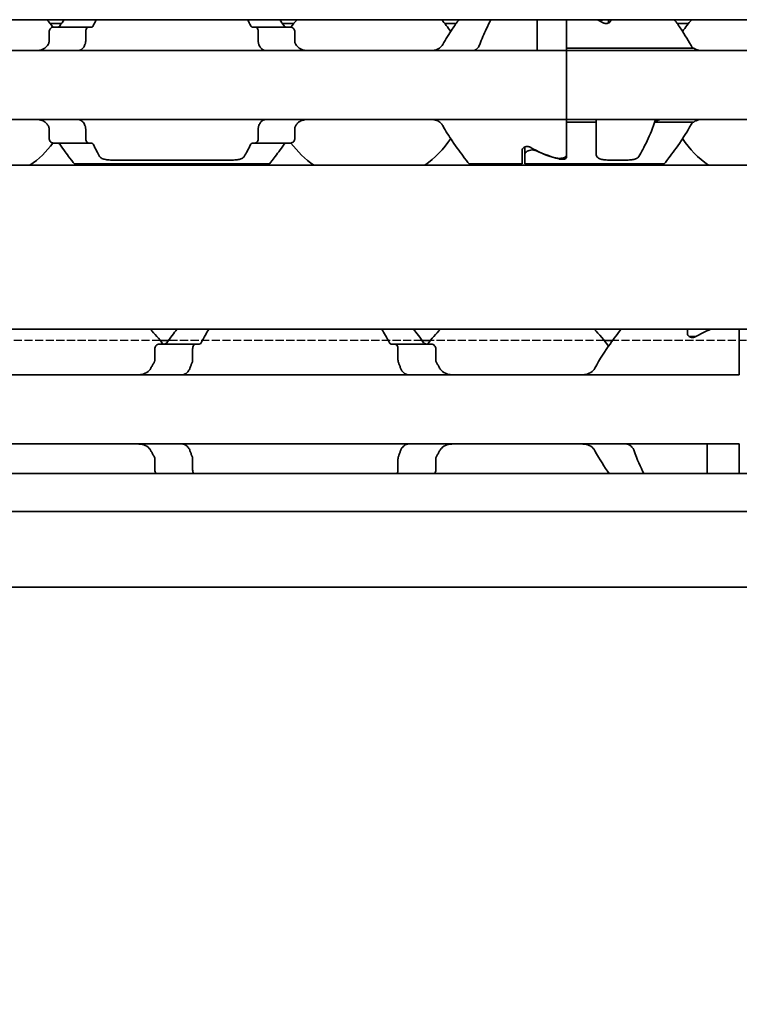
# Model space of a CAD drawing. Units: millimetres. Extents: x 0 to 2378, y 0 to 1682.
# Drawn here: x 763 to 792, y 1153 to 1193 of the extents above; entities that cross this region are included whole.
import ezdxf

# ---------------------------------------------------------------- set-up
doc = ezdxf.new("R2010")
doc.units = ezdxf.units.MM
doc.header["$LTSCALE"] = 2
doc.linetypes.add('DASHED', pattern=[0.2068, 0.1655, -0.0413])
for name, color, linetype, lineweight in [('Dimension', 7, 'Continuous', 20), ('Hidden', 7, 'DASHED', 25), ('Visible', 7, 'Continuous', 35)]:
    doc.layers.add(name, color=color, linetype=linetype, lineweight=lineweight)
doc.styles.add('Dimensions', font='arial.ttf')
doc.dimstyles.new('Dimension style', dxfattribs={"dimscale": 2, "dimtxt": 3.5, "dimasz": 2.5, "dimexe": 1, "dimexo": 1, "dimgap": 0.5, "dimtad": 1, "dimdec": 3, "dimrnd": 1e-08, "dimtxsty": 'Dimensions', "dimcen": 0.09, "dimdle": 10, "dimclrd": 172, "dimclre": 172, "dimclrt": 7, "dimaunit": 1, "dimadec": 0, "dimazin": 2, "dimtfac": 0.714286, "dimtdec": 3, "dimtmove": 0, "dimatfit": 3, "dimfxl": 1, "dimtolj": 1, "dimlwd": -1, "dimlwe": -1, "dimarcsym": 0})

# ---------------------------------------------------------------- blocks, each defined once
blk = doc.blocks.new('*D25')
at = {"layer": 'Defpoints', "color": 0, "transparency": 16777216}
for p in [(254.449, 1181.423), (1754.449, 1170.11), (1754.449, 1114.988)]:
    blk.add_point(p, dxfattribs=at)
at = {"layer": 'Dimension', "color": 172, "true_color": 0x0000c6, "transparency": 16777216}
for p, q in [((254.449, 1179.423), (254.449, 1112.988)), ((1754.449, 1168.11), (1754.449, 1112.988)), ((259.449, 1114.988), (1749.449, 1114.988))]:
    blk.add_line(p, q, dxfattribs=at)
for points in [[(259.449, 1115.821), (259.449, 1114.154), (254.449, 1114.988)], [(1749.449, 1115.821), (1749.449, 1114.154), (1754.449, 1114.988)]]:
    blk.add_solid(points, dxfattribs=at)
at = {"layer": 'Dimension', "color": 7, "transparency": 16777216, "insert": (1004.449, 1123.136), "char_height": 7, "attachment_point": 2, "style": 'Dimensions'}
blk.add_mtext('\\A1;1500{\\H5;±1}', dxfattribs=at)

msp = doc.modelspace()

# ---------------------------------------------------------------- linework, layer by layer
at = {"layer": 'Hidden'}
for p, q in [((768.3217, 1179.8228), (761.2761, 1179.8228)), ((778.934, 1179.8228), (768.6638, 1179.8228)), ((786.3217, 1179.8228), (779.2761, 1179.8228)), ((814.934, 1179.8228), (786.6638, 1179.8228))]:
    msp.add_line(p, q, dxfattribs=at)
at = {"layer": 'Visible'}
for p, q in [((1742.4489, 1192.8228), (282.4489, 1192.8228)), ((783.5989, 1191.8161), (783.5989, 1192.8228)), ((784.7989, 1191.8161), (784.7989, 1192.8228)), ((784.7989, 1192.8228), (784.7989, 1191.8161)), ((786.4989, 1192.8228), (786.4989, 1192.6851)), ((786.5989, 1192.8125), (786.5989, 1192.8228)), ((764.3221, 1192.6728), (763.8571, 1192.6728)), ((765.4155, 1192.5228), (763.9852, 1192.5228)), ((765.4155, 1192.5228), (765.5429, 1192.5228)), ((772.055, 1192.5228), (772.1824, 1192.5228)), ((773.6126, 1192.5228), (772.1824, 1192.5228)), ((773.7407, 1192.6728), (773.2758, 1192.6728)), ((780.3221, 1192.6728), (779.8571, 1192.6728)), ((789.7407, 1192.6728), (789.2758, 1192.6728)), ((763.8176, 1191.9476), (763.8176, 1192.3228)), ((765.3014, 1192.3228), (765.3014, 1191.9476)), ((772.2964, 1192.3228), (772.2964, 1191.9476)), ((773.7802, 1191.9476), (773.7802, 1192.3228)), ((784.7989, 1191.5728), (704.7989, 1191.5728)), ((783.5989, 1191.5728), (783.5989, 1191.8161)), ((784.7989, 1191.8161), (784.7989, 1191.5728)), ((784.7989, 1191.5728), (784.7989, 1191.6709)), ((784.7989, 1191.6709), (789.9489, 1191.6709)), ((784.7989, 1190.3728), (784.7989, 1191.5728)), ((784.7989, 1191.5728), (784.7989, 1190.3728)), ((864.7989, 1191.5728), (784.7989, 1191.5728)), ((784.7989, 1190.3728), (784.7989, 1189.9728)), ((784.7989, 1190.3728), (784.7989, 1189.9728)), ((784.7989, 1188.7728), (784.7989, 1189.9728)), ((784.7989, 1189.9728), (784.7989, 1188.7728)), ((784.7989, 1188.7728), (704.7989, 1188.7728)), ((784.7989, 1188.7728), (784.7989, 1188.5296)), ((784.7989, 1188.6748), (784.7989, 1188.7728)), ((864.7989, 1188.7728), (784.7989, 1188.7728)), ((785.9989, 1188.6748), (785.9989, 1188.7728)), ((788.4077, 1188.7728), (788.4077, 1188.6748)), ((763.8176, 1188.0228), (763.8176, 1188.398)), ((765.3014, 1188.398), (765.3014, 1188.0228)), ((772.2964, 1188.398), (772.2964, 1188.0228)), ((773.7802, 1188.0228), (773.7802, 1188.398)), ((784.7989, 1188.6748), (785.9989, 1188.6748)), ((784.7989, 1187.3392), (784.7989, 1188.5296)), ((784.7989, 1188.5296), (784.7989, 1187.2426)), ((785.9989, 1187.3462), (785.9989, 1188.6748)), ((788.4077, 1188.6748), (789.9489, 1188.6748)), ((763.9852, 1187.8228), (765.4155, 1187.8228)), ((765.4155, 1187.8228), (765.5429, 1187.8228)), ((772.055, 1187.8228), (772.1824, 1187.8228)), ((773.6126, 1187.8228), (772.1824, 1187.8228)), ((783.0989, 1187.6606), (783.0989, 1187.3574)), ((782.9989, 1186.9728), (782.9989, 1187.5331)), ((783.0989, 1187.3574), (783.0989, 1186.9728)), ((1735.1489, 1186.9228), (269.1489, 1186.9228)), ((764.8489, 1186.9728), (772.7489, 1186.9728)), ((766.3498, 1187.1331), (771.248, 1187.1331)), ((780.8489, 1186.9728), (782.9989, 1186.9728)), ((783.0989, 1186.9728), (788.7489, 1186.9728)), ((786.4989, 1187.1331), (787.248, 1187.1331)), ((1735.1489, 1180.2728), (269.1489, 1180.2728)), ((789.6989, 1180.0873), (789.6989, 1180.2728)), ((789.7989, 1179.9728), (789.7989, 1179.9575)), ((789.7989, 1179.9728), (790.0277, 1179.9728)), ((791.7989, 1180.2728), (791.7989, 1179.7094)), ((769.7628, 1179.6728), (768.286, 1179.6728)), ((768.6638, 1179.8228), (768.3217, 1179.8228)), ((769.7628, 1179.6728), (769.9136, 1179.6728)), ((777.6842, 1179.6728), (777.8351, 1179.6728)), ((777.8351, 1179.6728), (779.3118, 1179.6728)), ((779.2761, 1179.8228), (778.934, 1179.8228)), ((786.6638, 1179.8228), (786.3217, 1179.8228)), ((791.7989, 1178.6993), (791.7989, 1179.7094)), ((768.1035, 1179.4728), (768.1035, 1179.0334)), ((769.6363, 1179.4728), (769.6363, 1179.0334)), ((777.9616, 1179.4728), (777.9616, 1179.0334)), ((779.4944, 1179.4728), (779.4944, 1179.0334)), ((791.7989, 1178.4228), (701.7989, 1178.4228)), ((791.7989, 1178.4228), (791.7989, 1178.6993)), ((791.7989, 1175.6228), (701.7989, 1175.6228)), ((790.4989, 1175.3463), (790.4989, 1175.6228)), ((791.7989, 1175.3463), (791.7989, 1175.6228)), ((790.4989, 1174.4228), (790.4989, 1175.3463)), ((791.7989, 1174.4228), (791.7989, 1175.3463)), ((768.1035, 1175.0122), (768.1035, 1174.5728)), ((769.6363, 1175.0122), (769.6363, 1174.5728)), ((777.9616, 1175.0122), (777.9616, 1174.5728)), ((779.4944, 1175.0122), (779.4944, 1174.5728)), ((1746.4489, 1174.4228), (259.4489, 1174.4228)), ((1746.4489, 1172.8896), (259.4489, 1172.8896)), ((1746.4489, 1169.8228), (259.4489, 1169.8228))]:
    msp.add_line(p, q, dxfattribs=at)
for centre, radius, start, end in [((760.7989, 1190.1728), 3.95, 36.49927, 42.13549), ((776.7989, 1190.1728), 3.95, 137.86451, 143.50073), ((776.7989, 1190.1728), 3.95, 33.36799, 42.13549), ((792.7989, 1190.1728), 3.95, 137.86451, 146.63201), ((776.7989, 1190.1728), 3.95, 304.63546, 326.63201), ((792.7989, 1190.1728), 3.95, 213.36799, 235.36454), ((760.7989, 1190.1728), 3.95, 304.63546, 323.50073), ((776.7989, 1190.1728), 3.95, 216.49927, 235.36454), ((764.7989, 1177.0228), 4.5, 36.0782, 46.23826), ((782.7989, 1177.0228), 4.5, 133.76174, 143.9218), ((782.7989, 1177.0228), 4.5, 34.74124, 46.23826), ((782.7989, 1177.0228), 4.5, 324.70561, 325.25876)]:
    msp.add_arc(centre, radius, start, end, dxfattribs=at)
for centre, major_axis, ratio, start_param, end_param in [((783.5528, 1190.1728), (4.4308, 0), 0.7222222, 0.907227, 0.9757544), ((764.2206, 1191.2484), (0.924, 1.8793), 0.3136722, 1.4056608, 1.4206733), ((765.9271, 1190.8184), (0.5963, 2.5069), 0.3547316, 1.235411, 1.2472099), ((771.6685, 1190.8149), (-0.5964, 2.512), 0.355223, 5.0366772, 5.0484554), ((773.4673, 1191.3683), (-0.8394, 1.6612), 0.2808745, 4.8415727, 4.8584218), ((764.2204, 1189.0969), (-0.9238, 1.8787), 0.3135974, 1.7208701, 1.7358864), ((765.9269, 1189.5269), (-0.5963, 2.5064), 0.3546868, 1.8943189, 1.9061196), ((771.6686, 1189.5306), (0.5964, 2.5116), 0.3551907, 4.3763675, 4.3881471), ((773.4688, 1188.9754), (0.8379, 1.6574), 0.2803007, 4.566676, 4.5835609), ((786.0451, 1190.1728), (4.4308, 0), 0.7222222, 4.0488196, 4.3132763), ((786.0739, 1190.1728), (-4.5333, 0), 0.7058824, 0.9861426, 1.2123609), ((793.2689, 1177.0228), (5.25, 0), 0.7142857, 2.0931111, 2.2392362)]:
    msp.add_ellipse(centre, major_axis=major_axis, ratio=ratio, start_param=start_param, end_param=end_param, dxfattribs=at)
for points in [[(764.4297, 1192.8223), (764.3728, 1192.7444), (764.3128, 1192.6606), (764.2518, 1192.5728)], [(765.6033, 1192.5728), (765.6474, 1192.661), (765.6911, 1192.7447), (765.7327, 1192.8223)], [(771.8651, 1192.8223), (771.9067, 1192.7447), (771.9504, 1192.661), (771.9945, 1192.5728)], [(773.346, 1192.5728), (773.285, 1192.6606), (773.225, 1192.7444), (773.1682, 1192.8223)], [(765.8671, 1187.2807), (765.7922, 1187.4121), (765.6987, 1187.5821), (765.6033, 1187.7728)], [(771.9945, 1187.7728), (771.8992, 1187.5821), (771.8057, 1187.4122), (771.7307, 1187.2807)], [(769.0009, 1180.2724), (768.8794, 1180.1153), (768.7386, 1179.9286), (768.5961, 1179.7285)], [(769.9853, 1179.7285), (770.0906, 1179.9304), (770.1964, 1180.1165), (770.2886, 1180.2723)], [(777.3092, 1180.2723), (777.4014, 1180.1165), (777.5072, 1179.9304), (777.6126, 1179.7285)], [(779.0018, 1179.7285), (778.8592, 1179.9286), (778.7184, 1180.1153), (778.5969, 1180.2724)], [(768.0763, 1178.9316), (768.0543, 1178.8939), (768.0107, 1178.8175), (767.9678, 1178.7391), (767.9466, 1178.6993)], [(779.6512, 1178.6993), (779.63, 1178.7391), (779.5872, 1178.8175), (779.5435, 1178.8939), (779.5216, 1178.9316)], [(769.2072, 1178.4228), (769.2162, 1178.4228), (769.2372, 1178.4254), (769.2646, 1178.4326), (769.2799, 1178.4372)], [(769.2799, 1175.6084), (769.2645, 1175.613), (769.2371, 1175.6202), (769.2161, 1175.6228), (769.2072, 1175.6228)], [(767.9466, 1175.3463), (767.9678, 1175.3066), (768.0107, 1175.2281), (768.0543, 1175.1517), (768.0763, 1175.114)], [(779.5216, 1175.114), (779.5435, 1175.1517), (779.5872, 1175.2281), (779.63, 1175.3066), (779.6512, 1175.3463)], [(785.9466, 1175.3463), (786.1298, 1175.0009), (786.3361, 1174.6878), (786.5215, 1174.4228)], [(787.9309, 1174.4228), (787.7976, 1174.6858), (787.6532, 1174.9998), (787.5305, 1175.3463)]]:
    msp.add_open_spline(points, degree=3, dxfattribs=at)
for points, knots in [([(780.4296, 1192.8223), (780.3438, 1192.7047), (780.2508, 1192.5735), (780.0363, 1192.2552), (779.9022, 1192.0461), (779.776, 1191.8161)], [-1.35707278, -1.35707278, -1.35707278, -1.35707278, -1.29224588, -1.29224588, -1.20747034, -1.20747034, -1.20747034, -1.20747034]), ([(781.2736, 1191.8161), (781.3582, 1192.0466), (781.4506, 1192.2562), (781.6027, 1192.5746), (781.67, 1192.7054), (781.7327, 1192.8222)], [0.16955667, 0.16955667, 0.16955667, 0.16955667, 0.24988924, 0.24988924, 0.31213006, 0.31213006, 0.31213006, 0.31213006]), ([(786.0739, 1192.8228), (786.0779, 1192.8216), (786.082, 1192.8204), (786.1218, 1192.8094), (786.1613, 1192.8041), (786.2366, 1192.8041), (786.276, 1192.8094), (786.3158, 1192.8204), (786.3199, 1192.8216), (786.3239, 1192.8228)], [0.084260031, 0.084260031, 0.084260031, 0.084260031, 0.08556654, 0.08556654, 0.096857172, 0.096857172, 0.108147803, 0.108147803, 0.109454312, 0.109454312, 0.109454312, 0.109454312]), ([(786.5989, 1192.8125), (786.5989, 1192.7947), (786.5936, 1192.7752), (786.5715, 1192.7377), (786.5547, 1192.7198), (786.5178, 1192.6937), (786.4969, 1192.6828), (786.45, 1192.6678), (786.4239, 1192.6637), (786.3739, 1192.6637), (786.3478, 1192.6678), (786.3089, 1192.6802), (786.2945, 1192.6867), (786.2818, 1192.6938)], [-0.100805394, -0.100805394, -0.100805394, -0.100805394, -0.091364987, -0.091364987, -0.08192458, -0.08192458, -0.074417763, -0.074417763, -0.066910946, -0.066910946, -0.059404128, -0.059404128, -0.054448236, -0.054448236, -0.054448236, -0.054448236]), ([(789.1682, 1192.8223), (789.254, 1192.7047), (789.347, 1192.5735), (789.5866, 1192.2179), (789.7515, 1191.9586), (789.8997, 1191.6709)], [1.73529102, 1.73529102, 1.73529102, 1.73529102, 1.80011792, 1.80011792, 1.90239862, 1.90239862, 1.90239862, 1.90239862]), ([(763.9852, 1192.5228), (763.9648, 1192.5228), (763.9425, 1192.5175), (763.8998, 1192.4951), (763.8794, 1192.478), (763.8503, 1192.4407), (763.8385, 1192.4201), (763.8221, 1192.3737), (763.8176, 1192.3478), (763.8176, 1192.3228)], [-0.034827254, -0.034827254, -0.034827254, -0.034827254, -0.024910422, -0.024910422, -0.014993591, -0.014993591, -0.007496795, -0.007496795, 0, 0, 0, 0]), ([(764.2518, 1192.5728), (764.2414, 1192.558), (764.2292, 1192.5457), (764.2002, 1192.5274), (764.1832, 1192.5228), (764.1672, 1192.5228)], [0.083547531, 0.083547531, 0.083547531, 0.083547531, 0.090855538, 0.090855538, 0.099522753, 0.099522753, 0.099522753, 0.099522753]), ([(765.3014, 1192.3228), (765.3014, 1192.3478), (765.3044, 1192.3742), (765.316, 1192.422), (765.3245, 1192.4434), (765.3446, 1192.4799), (765.358, 1192.4962), (765.3865, 1192.5177), (765.4016, 1192.5228), (765.4155, 1192.5228)], [0.064495951, 0.064495951, 0.064495951, 0.064495951, 0.071996725, 0.071996725, 0.079497499, 0.079497499, 0.088210558, 0.088210558, 0.096923617, 0.096923617, 0.096923617, 0.096923617]), ([(765.5429, 1192.5228), (765.5542, 1192.5228), (765.5652, 1192.5271), (765.5755, 1192.5355), (765.5858, 1192.544), (765.5952, 1192.5566), (765.6033, 1192.5728)], [0, 0, 0, 0, 0.5, 0.5, 0.5, 1, 1, 1, 1]), ([(771.9945, 1192.5728), (772.0016, 1192.5586), (772.01, 1192.5467), (772.0306, 1192.5278), (772.0431, 1192.5228), (772.055, 1192.5228)], [-0.110432746, -0.110432746, -0.110432746, -0.110432746, -0.103783598, -0.103783598, -0.095462507, -0.095462507, -0.095462507, -0.095462507]), ([(772.1824, 1192.5228), (772.1962, 1192.5228), (772.2113, 1192.5177), (772.2398, 1192.4962), (772.2532, 1192.4799), (772.2734, 1192.4434), (772.2819, 1192.422), (772.2934, 1192.3742), (772.2964, 1192.3478), (772.2964, 1192.3228)], [0.032066352, 0.032066352, 0.032066352, 0.032066352, 0.040779411, 0.040779411, 0.04949247, 0.04949247, 0.056993244, 0.056993244, 0.064494018, 0.064494018, 0.064494018, 0.064494018]), ([(773.4307, 1192.5228), (773.4146, 1192.5228), (773.3976, 1192.5274), (773.3687, 1192.5457), (773.3564, 1192.558), (773.346, 1192.5728)], [0.033613479, 0.033613479, 0.033613479, 0.033613479, 0.042280694, 0.042280694, 0.049588701, 0.049588701, 0.049588701, 0.049588701]), ([(773.7802, 1192.3228), (773.7802, 1192.3478), (773.7758, 1192.3737), (773.7594, 1192.4201), (773.7475, 1192.4407), (773.7184, 1192.478), (773.6981, 1192.4951), (773.6554, 1192.5175), (773.633, 1192.5228), (773.6126, 1192.5228)], [-0.137543423, -0.137543423, -0.137543423, -0.137543423, -0.130046628, -0.130046628, -0.122549832, -0.122549832, -0.112633001, -0.112633001, -0.10271617, -0.10271617, -0.10271617, -0.10271617]), ([(763.8176, 1191.9476), (763.8176, 1191.9295), (763.8154, 1191.9112), (763.8109, 1191.8936), (763.8065, 1191.876), (763.7998, 1191.859), (763.791, 1191.8432)], [0, 0, 0, 0, 0.5, 0.5, 0.5, 1, 1, 1, 1]), ([(765.2837, 1191.8432), (765.2873, 1191.853), (765.2904, 1191.8634), (765.2931, 1191.8745), (765.2957, 1191.8855), (765.2978, 1191.8971), (765.2992, 1191.9094), (765.3006, 1191.9216), (765.3014, 1191.9345), (765.3014, 1191.9476)], [0, 0, 0, 0, 0.3333333, 0.3333333, 0.3333333, 0.6666667, 0.6666667, 0.6666667, 1, 1, 1, 1]), ([(772.2964, 1191.9476), (772.2964, 1191.9345), (772.2972, 1191.9216), (772.2986, 1191.9094), (772.3001, 1191.8971), (772.3021, 1191.8855), (772.3048, 1191.8745), (772.3074, 1191.8634), (772.3106, 1191.853), (772.3142, 1191.8432)], [0, 0, 0, 0, 0.3333333, 0.3333333, 0.3333333, 0.6666667, 0.6666667, 0.6666667, 1, 1, 1, 1]), ([(773.8068, 1191.8432), (773.7981, 1191.8588), (773.7914, 1191.8757), (773.787, 1191.8933), (773.7825, 1191.9109), (773.7802, 1191.9293), (773.7802, 1191.9476)], [0, 0, 0, 0, 0.5, 0.5, 0.5, 1, 1, 1, 1]), ([(763.776, 1191.8161), (763.7614, 1191.7899), (763.7451, 1191.7661), (763.6773, 1191.6842), (763.612, 1191.6395), (763.4676, 1191.5839), (763.3883, 1191.5728), (763.3134, 1191.5728)], [0.026899302, 0.026899302, 0.026899302, 0.026899302, 0.036581304, 0.036581304, 0.065255937, 0.065255937, 0.09393057, 0.09393057, 0.09393057, 0.09393057]), ([(764.9801, 1191.5728), (765.0013, 1191.5728), (765.0219, 1191.5752), (765.0418, 1191.5797), (765.0616, 1191.5843), (765.0807, 1191.5911), (765.099, 1191.6001), (765.1173, 1191.6091), (765.1348, 1191.6203), (765.1515, 1191.6338), (765.1681, 1191.6473), (765.184, 1191.663), (765.1988, 1191.6811), (765.2136, 1191.6991), (765.2274, 1191.7195), (765.2399, 1191.742), (765.2525, 1191.7646), (765.2638, 1191.7893), (765.2736, 1191.8161)], [0, 0, 0, 0, 0.1666667, 0.1666667, 0.1666667, 0.3333333, 0.3333333, 0.3333333, 0.5, 0.5, 0.5, 0.6666667, 0.6666667, 0.6666667, 0.8333333, 0.8333333, 0.8333333, 1, 1, 1, 1]), ([(772.3242, 1191.8161), (772.3342, 1191.7888), (772.3457, 1191.7637), (772.3585, 1191.7409), (772.3713, 1191.7181), (772.3854, 1191.6975), (772.4005, 1191.6794), (772.4155, 1191.6612), (772.4316, 1191.6455), (772.4484, 1191.6322), (772.4652, 1191.6189), (772.4827, 1191.6079), (772.5009, 1191.5991), (772.5191, 1191.5904), (772.5379, 1191.5838), (772.5574, 1191.5794), (772.5769, 1191.575), (772.5971, 1191.5728), (772.6177, 1191.5728)], [0, 0, 0, 0, 0.1666667, 0.1666667, 0.1666667, 0.3333333, 0.3333333, 0.3333333, 0.5, 0.5, 0.5, 0.6666667, 0.6666667, 0.6666667, 0.8333333, 0.8333333, 0.8333333, 1, 1, 1, 1]), ([(774.2845, 1191.5728), (774.2095, 1191.5728), (774.1303, 1191.5839), (773.9858, 1191.6395), (773.9206, 1191.6842), (773.8528, 1191.7661), (773.8365, 1191.7899), (773.8219, 1191.8161)], [0.317363471, 0.317363471, 0.317363471, 0.317363471, 0.346038104, 0.346038104, 0.374712737, 0.374712737, 0.384394739, 0.384394739, 0.384394739, 0.384394739]), ([(779.776, 1191.8161), (779.7614, 1191.7899), (779.7451, 1191.7661), (779.6773, 1191.6842), (779.612, 1191.6395), (779.4676, 1191.5839), (779.3883, 1191.5728), (779.3134, 1191.5728)], [0.026899302, 0.026899302, 0.026899302, 0.026899302, 0.036581304, 0.036581304, 0.065255937, 0.065255937, 0.09393057, 0.09393057, 0.09393057, 0.09393057]), ([(780.9801, 1191.5728), (781.0013, 1191.5728), (781.0219, 1191.5752), (781.0418, 1191.5797), (781.0616, 1191.5843), (781.0807, 1191.5911), (781.099, 1191.6001), (781.1173, 1191.6091), (781.1348, 1191.6203), (781.1515, 1191.6338), (781.1681, 1191.6473), (781.184, 1191.663), (781.1988, 1191.6811), (781.2136, 1191.6991), (781.2274, 1191.7195), (781.2399, 1191.742), (781.2525, 1191.7646), (781.2638, 1191.7893), (781.2736, 1191.8161)], [0, 0, 0, 0, 0.1666667, 0.1666667, 0.1666667, 0.3333333, 0.3333333, 0.3333333, 0.5, 0.5, 0.5, 0.6666667, 0.6666667, 0.6666667, 0.8333333, 0.8333333, 0.8333333, 1, 1, 1, 1]), ([(790.2845, 1191.5728), (790.2393, 1191.5728), (790.1966, 1191.5766), (790.1565, 1191.5841), (790.1164, 1191.5916), (790.0789, 1191.6027), (790.0443, 1191.6172), (790.0096, 1191.6318), (789.9778, 1191.6497), (789.9489, 1191.6709)], [0, 0, 0, 0, 0.3333333, 0.3333333, 0.3333333, 0.6666667, 0.6666667, 0.6666667, 1, 1, 1, 1]), ([(763.3134, 1188.7728), (763.3827, 1188.7728), (763.4562, 1188.7634), (763.5921, 1188.716), (763.6545, 1188.6779), (763.7306, 1188.5996), (763.7552, 1188.5668), (763.776, 1188.5296)], [0.317363471, 0.317363471, 0.317363471, 0.317363471, 0.343874311, 0.343874311, 0.370385151, 0.370385151, 0.384183, 0.384183, 0.384183, 0.384183]), ([(765.2736, 1188.5296), (765.2621, 1188.5607), (765.2487, 1188.589), (765.2038, 1188.6653), (765.1643, 1188.7071), (765.0759, 1188.7608), (765.0269, 1188.7728), (764.9801, 1188.7728)], [-0.144853948, -0.144853948, -0.144853948, -0.144853948, -0.13398346, -0.13398346, -0.110797383, -0.110797383, -0.087611306, -0.087611306, -0.087611306, -0.087611306]), ([(772.6177, 1188.7728), (772.5965, 1188.7728), (772.5759, 1188.7705), (772.556, 1188.7659), (772.5362, 1188.7613), (772.5171, 1188.7545), (772.4988, 1188.7455), (772.4805, 1188.7365), (772.4629, 1188.7252), (772.4463, 1188.7117), (772.4296, 1188.6983), (772.4138, 1188.6825), (772.399, 1188.6645), (772.3842, 1188.6464), (772.3704, 1188.6261), (772.3579, 1188.6035), (772.3453, 1188.581), (772.3341, 1188.5563), (772.3242, 1188.5296)], [0, 0, 0, 0, 0.1666667, 0.1666667, 0.1666667, 0.3333333, 0.3333333, 0.3333333, 0.5, 0.5, 0.5, 0.6666667, 0.6666667, 0.6666667, 0.8333333, 0.8333333, 0.8333333, 1, 1, 1, 1]), ([(773.8219, 1188.5296), (773.8427, 1188.5668), (773.8673, 1188.5996), (773.9433, 1188.6779), (774.0057, 1188.716), (774.1416, 1188.7634), (774.2152, 1188.7728), (774.2845, 1188.7728)], [0.027127072, 0.027127072, 0.027127072, 0.027127072, 0.040924922, 0.040924922, 0.067435762, 0.067435762, 0.093946601, 0.093946601, 0.093946601, 0.093946601]), ([(779.3134, 1188.7728), (779.3827, 1188.7728), (779.4562, 1188.7634), (779.5921, 1188.716), (779.6545, 1188.6779), (779.7306, 1188.5996), (779.7552, 1188.5668), (779.776, 1188.5296)], [0.317363471, 0.317363471, 0.317363471, 0.317363471, 0.343874311, 0.343874311, 0.370385151, 0.370385151, 0.384183, 0.384183, 0.384183, 0.384183]), ([(787.7307, 1187.2807), (787.8232, 1187.4429), (787.9439, 1187.6637), (788.1765, 1188.1506), (788.3033, 1188.4454), (788.4077, 1188.7728)], [-0.36019802, -0.36019802, -0.36019802, -0.36019802, -0.24988924, -0.24988924, -0.14217978, -0.14217978, -0.14217978, -0.14217978]), ([(788.6177, 1188.7728), (788.5975, 1188.7728), (788.5779, 1188.7707), (788.5589, 1188.7666), (788.54, 1188.7624), (788.5217, 1188.7562), (788.5042, 1188.7481), (788.4866, 1188.7399), (788.4697, 1188.7297), (788.4536, 1188.7175), (788.4375, 1188.7053), (788.4222, 1188.691), (788.4077, 1188.6748)], [0, 0, 0, 0, 0.25, 0.25, 0.25, 0.5, 0.5, 0.5, 0.75, 0.75, 0.75, 1, 1, 1, 1]), ([(789.9489, 1188.6748), (789.9778, 1188.6959), (790.0096, 1188.7139), (790.0443, 1188.7284), (790.079, 1188.743), (790.1165, 1188.7541), (790.1566, 1188.7615), (790.1966, 1188.769), (790.2393, 1188.7728), (790.2845, 1188.7728)], [0, 0, 0, 0, 0.3333333, 0.3333333, 0.3333333, 0.6666667, 0.6666667, 0.6666667, 1, 1, 1, 1]), ([(763.791, 1188.5024), (763.7998, 1188.4867), (763.8065, 1188.4697), (763.8109, 1188.4521), (763.8154, 1188.4344), (763.8176, 1188.4162), (763.8176, 1188.398)], [0, 0, 0, 0, 0.5, 0.5, 0.5, 1, 1, 1, 1]), ([(765.3014, 1188.398), (765.3014, 1188.4112), (765.3006, 1188.424), (765.2992, 1188.4363), (765.2978, 1188.4485), (765.2957, 1188.4601), (765.2931, 1188.4712), (765.2904, 1188.4822), (765.2873, 1188.4927), (765.2837, 1188.5024)], [0, 0, 0, 0, 0.3333333, 0.3333333, 0.3333333, 0.6666667, 0.6666667, 0.6666667, 1, 1, 1, 1]), ([(772.3142, 1188.5024), (772.3106, 1188.4927), (772.3074, 1188.4822), (772.3048, 1188.4712), (772.3021, 1188.4601), (772.3001, 1188.4485), (772.2986, 1188.4363), (772.2972, 1188.424), (772.2964, 1188.4112), (772.2964, 1188.398)], [0, 0, 0, 0, 0.3333333, 0.3333333, 0.3333333, 0.6666667, 0.6666667, 0.6666667, 1, 1, 1, 1]), ([(773.7802, 1188.398), (773.7802, 1188.4164), (773.7825, 1188.4347), (773.787, 1188.4523), (773.7914, 1188.4699), (773.7981, 1188.4868), (773.8068, 1188.5024)], [0, 0, 0, 0, 0.5, 0.5, 0.5, 1, 1, 1, 1]), ([(780.8489, 1186.9728), (780.8489, 1186.9728), (780.7776, 1187.0617), (780.5223, 1187.3956), (780.3399, 1187.6399), (780.0363, 1188.0905), (779.9022, 1188.2995), (779.776, 1188.5296)], [0.51539872, 0.51539872, 0.51539872, 0.51539872, 0.64236198, 0.64236198, 0.76932999, 0.76932999, 0.85410553, 0.85410553, 0.85410553, 0.85410553]), ([(789.8997, 1188.6748), (789.7515, 1188.3871), (789.5866, 1188.1277), (789.258, 1187.6399), (789.0755, 1187.3956), (788.8202, 1187.0617), (788.7489, 1186.9728), (788.7489, 1186.9728)], [0.15917724, 0.15917724, 0.15917724, 0.15917724, 0.26145795, 0.26145795, 0.38842596, 0.38842596, 0.51539397, 0.51539397, 0.51539397, 0.51539397]), ([(763.8176, 1188.0228), (763.8176, 1187.9978), (763.8221, 1187.9719), (763.8385, 1187.9255), (763.8503, 1187.905), (763.8794, 1187.8677), (763.8998, 1187.8506), (763.9425, 1187.8281), (763.9648, 1187.8228), (763.9852, 1187.8228)], [-0.137563803, -0.137563803, -0.137563803, -0.137563803, -0.130067008, -0.130067008, -0.122570212, -0.122570212, -0.112653381, -0.112653381, -0.102736549, -0.102736549, -0.102736549, -0.102736549]), ([(765.4155, 1187.8228), (765.4016, 1187.8228), (765.3865, 1187.828), (765.358, 1187.8495), (765.3446, 1187.8658), (765.3245, 1187.9022), (765.316, 1187.9237), (765.3044, 1187.9715), (765.3014, 1187.9978), (765.3014, 1188.0228)], [0.032066352, 0.032066352, 0.032066352, 0.032066352, 0.040779411, 0.040779411, 0.04949247, 0.04949247, 0.056993244, 0.056993244, 0.064494018, 0.064494018, 0.064494018, 0.064494018]), ([(772.2964, 1188.0228), (772.2964, 1187.9978), (772.2934, 1187.9715), (772.2819, 1187.9237), (772.2734, 1187.9022), (772.2532, 1187.8658), (772.2398, 1187.8495), (772.2113, 1187.828), (772.1962, 1187.8228), (772.1824, 1187.8228)], [0.064498254, 0.064498254, 0.064498254, 0.064498254, 0.071999028, 0.071999028, 0.079499802, 0.079499802, 0.088212861, 0.088212861, 0.09692592, 0.09692592, 0.09692592, 0.09692592]), ([(773.6126, 1187.8228), (773.633, 1187.8228), (773.6554, 1187.8281), (773.6981, 1187.8506), (773.7184, 1187.8677), (773.7475, 1187.905), (773.7594, 1187.9255), (773.7758, 1187.9719), (773.7802, 1187.9978), (773.7802, 1188.0228)], [-0.034827254, -0.034827254, -0.034827254, -0.034827254, -0.024910422, -0.024910422, -0.014993591, -0.014993591, -0.007496795, -0.007496795, 0, 0, 0, 0]), ([(764.1672, 1187.8228), (764.1838, 1187.8228), (764.2015, 1187.8179), (764.2302, 1187.7988), (764.2418, 1187.7871), (764.2518, 1187.7728)], [0.100179725, 0.100179725, 0.100179725, 0.100179725, 0.109199117, 0.109199117, 0.116170095, 0.116170095, 0.116170095, 0.116170095]), ([(764.2518, 1187.7728), (764.4011, 1187.558), (764.5443, 1187.3669), (764.7776, 1187.0617), (764.8489, 1186.9728), (764.8489, 1186.9728)], [-0.7474499, -0.7474499, -0.7474499, -0.7474499, -0.64236198, -0.64236198, -0.51539755, -0.51539755, -0.51539755, -0.51539755]), ([(765.6033, 1187.7728), (765.5952, 1187.7891), (765.5858, 1187.8017), (765.5755, 1187.8101), (765.5652, 1187.8185), (765.5542, 1187.8228), (765.5429, 1187.8228)], [0, 0, 0, 0, 0.5, 0.5, 0.5, 1, 1, 1, 1]), ([(772.055, 1187.8228), (772.0434, 1187.8228), (772.0311, 1187.8181), (772.0105, 1187.7995), (772.0018, 1187.7873), (771.9945, 1187.7728)], [-0.095167241, -0.095167241, -0.095167241, -0.095167241, -0.08703454, -0.08703454, -0.080205074, -0.080205074, -0.080205074, -0.080205074]), ([(772.7489, 1186.9728), (772.7489, 1186.9728), (772.8202, 1187.0617), (773.0535, 1187.3669), (773.1967, 1187.558), (773.346, 1187.7728)], [-1.5461819, -1.5461819, -1.5461819, -1.5461819, -1.41921389, -1.41921389, -1.31412596, -1.31412596, -1.31412596, -1.31412596]), ([(773.346, 1187.7728), (773.356, 1187.7871), (773.3676, 1187.7988), (773.3963, 1187.8179), (773.414, 1187.8228), (773.4307, 1187.8228)], [0.016962398, 0.016962398, 0.016962398, 0.016962398, 0.023933376, 0.023933376, 0.032952768, 0.032952768, 0.032952768, 0.032952768]), ([(782.9989, 1187.5331), (782.9989, 1187.5509), (783.0042, 1187.5705), (783.0264, 1187.6079), (783.0431, 1187.6258), (783.08, 1187.652), (783.1009, 1187.6629), (783.1478, 1187.6779), (783.1739, 1187.6819), (783.2239, 1187.6819), (783.25, 1187.6779), (783.289, 1187.6654), (783.3033, 1187.659), (783.316, 1187.6519)], [-0.100805394, -0.100805394, -0.100805394, -0.100805394, -0.091364987, -0.091364987, -0.08192458, -0.08192458, -0.074417763, -0.074417763, -0.066910946, -0.066910946, -0.059404128, -0.059404128, -0.054448236, -0.054448236, -0.054448236, -0.054448236]), ([(766.3498, 1187.1331), (766.2862, 1187.1331), (766.2186, 1187.1372), (766.0954, 1187.1549), (766.0397, 1187.1686), (765.9499, 1187.203), (765.9113, 1187.2266), (765.8787, 1187.2628), (765.8724, 1187.2716), (765.8671, 1187.2807)], [-0.161613631, -0.161613631, -0.161613631, -0.161613631, -0.142519573, -0.142519573, -0.123425515, -0.123425515, -0.103055129, -0.103055129, -0.096877938, -0.096877938, -0.096877938, -0.096877938]), ([(771.7307, 1187.2807), (771.7251, 1187.2711), (771.7183, 1187.2617), (771.6842, 1187.2247), (771.6441, 1187.2009), (771.5528, 1187.1671), (771.4978, 1187.154), (771.3765, 1187.1371), (771.3103, 1187.1331), (771.248, 1187.1331)], [-0.226306553, -0.226306553, -0.226306553, -0.226306553, -0.219737001, -0.219737001, -0.198959562, -0.198959562, -0.180272754, -0.180272754, -0.161585946, -0.161585946, -0.161585946, -0.161585946]), ([(783.5719, 1187.5043), (783.5537, 1187.5128), (783.5334, 1187.5204), (783.476, 1187.5362), (783.4366, 1187.5415), (783.3613, 1187.5415), (783.3218, 1187.5362), (783.2505, 1187.5166), (783.2185, 1187.5022), (783.164, 1187.4691), (783.1394, 1187.4472), (783.1069, 1187.4018), (783.0989, 1187.3784), (783.0989, 1187.3574)], [0.078706811, 0.078706811, 0.078706811, 0.078706811, 0.08556654, 0.08556654, 0.096857172, 0.096857172, 0.108147803, 0.108147803, 0.119438434, 0.119438434, 0.132698324, 0.132698324, 0.145958213, 0.145958213, 0.145958213, 0.145958213]), ([(784.3233, 1187.2243), (784.3422, 1187.2186), (784.3633, 1187.2137), (784.4219, 1187.2039), (784.4615, 1187.201), (784.5373, 1187.201), (784.5779, 1187.2041), (784.6518, 1187.2167), (784.6851, 1187.2264), (784.7388, 1187.2497), (784.7619, 1187.2652), (784.7919, 1187.3004), (784.7989, 1187.3201), (784.7989, 1187.3392)], [0.07837687, 0.07837687, 0.07837687, 0.07837687, 0.085292164, 0.085292164, 0.096506957, 0.096506957, 0.10801508, 0.10801508, 0.119523204, 0.119523204, 0.131821008, 0.131821008, 0.144118813, 0.144118813, 0.144118813, 0.144118813]), ([(784.7989, 1187.2426), (784.7989, 1187.2316), (784.794, 1187.2202), (784.7731, 1187.1998), (784.7572, 1187.1908), (784.721, 1187.1773), (784.699, 1187.1718), (784.6504, 1187.1645), (784.6239, 1187.1627), (784.5739, 1187.1627), (784.5474, 1187.1645), (784.509, 1187.1703), (784.4957, 1187.173), (784.4836, 1187.1762)], [-0.094451532, -0.094451532, -0.094451532, -0.094451532, -0.086276001, -0.086276001, -0.07810047, -0.07810047, -0.070607007, -0.070607007, -0.063113544, -0.063113544, -0.055620081, -0.055620081, -0.051267701, -0.051267701, -0.051267701, -0.051267701]), ([(786.4989, 1187.1331), (786.4366, 1187.1331), (786.3704, 1187.1371), (786.2492, 1187.154), (786.1942, 1187.1671), (786.1029, 1187.2009), (786.0628, 1187.2247), (786.0109, 1187.281), (785.9989, 1187.3137), (785.9989, 1187.3462)], [-0.161585946, -0.161585946, -0.161585946, -0.161585946, -0.142899137, -0.142899137, -0.124212329, -0.124212329, -0.10343489, -0.10343489, -0.082657452, -0.082657452, -0.082657452, -0.082657452]), ([(787.7307, 1187.2807), (787.7251, 1187.2711), (787.7183, 1187.2617), (787.6842, 1187.2247), (787.6441, 1187.2009), (787.5528, 1187.1671), (787.4978, 1187.154), (787.3765, 1187.1371), (787.3103, 1187.1331), (787.248, 1187.1331)], [-0.226333844, -0.226333844, -0.226333844, -0.226333844, -0.219764292, -0.219764292, -0.198986854, -0.198986854, -0.180300045, -0.180300045, -0.161613237, -0.161613237, -0.161613237, -0.161613237]), ([(787.0009, 1180.2724), (786.8685, 1180.1012), (786.7132, 1179.8949), (786.3634, 1179.3989), (786.1419, 1179.0675), (785.9466, 1178.6993)], [-0.41415836, -0.41415836, -0.41415836, -0.41415836, -0.30964696, -0.30964696, -0.17900254, -0.17900254, -0.17900254, -0.17900254]), ([(790.0152, 1179.9658), (790.0027, 1179.9588), (789.9886, 1179.9525), (789.95, 1179.9401), (789.9239, 1179.936), (789.8989, 1179.936), (789.8739, 1179.936), (789.8479, 1179.9401), (789.801, 1179.9551), (789.7802, 1179.9661), (789.7432, 1179.9925), (789.7264, 1180.0107), (789.7042, 1180.049), (789.6989, 1180.069), (789.6989, 1180.0873)], [-0.012359314, -0.012359314, -0.012359314, -0.012359314, -0.007499972, -0.007499972, 0, 0, 0, 0.007499972, 0.007499972, 0.014999944, 0.014999944, 0.024510308, 0.024510308, 0.034020672, 0.034020672, 0.034020672, 0.034020672]), ([(768.286, 1179.6728), (768.2636, 1179.6728), (768.2391, 1179.6675), (768.1922, 1179.6448), (768.1698, 1179.6275), (768.1384, 1179.5898), (768.1258, 1179.5695), (768.1083, 1179.5236), (768.1035, 1179.4978), (768.1035, 1179.4728)], [-0.105930256, -0.105930256, -0.105930256, -0.105930256, -0.095612622, -0.095612622, -0.085294988, -0.085294988, -0.077802121, -0.077802121, -0.070309255, -0.070309255, -0.070309255, -0.070309255]), ([(768.5961, 1179.7285), (768.584, 1179.7117), (768.5696, 1179.698), (768.5358, 1179.6778), (768.5161, 1179.6728), (768.4976, 1179.6728)], [0.01620164, 0.01620164, 0.01620164, 0.01620164, 0.02424063, 0.02424063, 0.033587678, 0.033587678, 0.033587678, 0.033587678]), ([(769.6363, 1179.4728), (769.6363, 1179.499), (769.6399, 1179.5264), (769.6536, 1179.5756), (769.6637, 1179.5974), (769.6864, 1179.6327), (769.701, 1179.648), (769.7318, 1179.6681), (769.7479, 1179.6728), (769.7628, 1179.6728)], [0.065469375, 0.065469375, 0.065469375, 0.065469375, 0.073327612, 0.073327612, 0.08118585, 0.08118585, 0.089795363, 0.089795363, 0.098404877, 0.098404877, 0.098404877, 0.098404877]), ([(769.9136, 1179.6728), (769.927, 1179.6728), (769.9412, 1179.6778), (769.9659, 1179.6979), (769.9765, 1179.7118), (769.9853, 1179.7285)], [-0.032034657, -0.032034657, -0.032034657, -0.032034657, -0.023499109, -0.023499109, -0.015874829, -0.015874829, -0.015874829, -0.015874829]), ([(777.6126, 1179.7285), (777.6213, 1179.7118), (777.632, 1179.6979), (777.6566, 1179.6778), (777.6708, 1179.6728), (777.6842, 1179.6728)], [-0.112908964, -0.112908964, -0.112908964, -0.112908964, -0.105284684, -0.105284684, -0.096749136, -0.096749136, -0.096749136, -0.096749136]), ([(777.8351, 1179.6728), (777.8499, 1179.6728), (777.8661, 1179.6681), (777.8969, 1179.648), (777.9114, 1179.6327), (777.9342, 1179.5974), (777.9442, 1179.5756), (777.9579, 1179.5264), (777.9616, 1179.499), (777.9616, 1179.4728)], [0.032543195, 0.032543195, 0.032543195, 0.032543195, 0.041152709, 0.041152709, 0.049762222, 0.049762222, 0.057620459, 0.057620459, 0.065478697, 0.065478697, 0.065478697, 0.065478697]), ([(779.1003, 1179.6728), (779.0817, 1179.6728), (779.062, 1179.6778), (779.0283, 1179.698), (779.0138, 1179.7117), (779.0018, 1179.7285)], [0.102172606, 0.102172606, 0.102172606, 0.102172606, 0.111519654, 0.111519654, 0.119558643, 0.119558643, 0.119558643, 0.119558643]), ([(779.4944, 1179.4728), (779.4944, 1179.4978), (779.4896, 1179.5236), (779.472, 1179.5695), (779.4594, 1179.5898), (779.428, 1179.6275), (779.4057, 1179.6448), (779.3588, 1179.6675), (779.3342, 1179.6728), (779.3118, 1179.6728)], [-0.070309255, -0.070309255, -0.070309255, -0.070309255, -0.062816389, -0.062816389, -0.055323522, -0.055323522, -0.045005888, -0.045005888, -0.034688254, -0.034688254, -0.034688254, -0.034688254]), ([(768.1035, 1179.0334), (768.1035, 1179.0196), (768.1021, 1179.0057), (768.0965, 1178.9787), (768.0924, 1178.9656), (768.084, 1178.9458), (768.0803, 1178.9385), (768.0763, 1178.9316)], [0.075784492, 0.075784492, 0.075784492, 0.075784492, 0.079915248, 0.079915248, 0.084046003, 0.084046003, 0.086609452, 0.086609452, 0.086609452, 0.086609452]), ([(769.5305, 1178.6993), (769.5445, 1178.7388), (769.5588, 1178.7779), (769.5733, 1178.8166), (769.5879, 1178.8553), (769.6027, 1178.8937), (769.6177, 1178.9316)], [0, 0, 0, 0, 0.5, 0.5, 0.5, 1, 1, 1, 1]), ([(769.6177, 1178.9316), (769.6237, 1178.9466), (769.6283, 1178.9628), (769.6315, 1178.98), (769.6346, 1178.9971), (769.6363, 1179.0152), (769.6363, 1179.0334)], [0, 0, 0, 0, 0.5, 0.5, 0.5, 1, 1, 1, 1]), ([(777.9616, 1179.0334), (777.9616, 1179.0152), (777.9632, 1178.9971), (777.9664, 1178.98), (777.9695, 1178.9628), (777.9742, 1178.9466), (777.9801, 1178.9316)], [0, 0, 0, 0, 0.5, 0.5, 0.5, 1, 1, 1, 1]), ([(777.9801, 1178.9316), (777.9952, 1178.8936), (778.01, 1178.8552), (778.0245, 1178.8165), (778.0391, 1178.7778), (778.0534, 1178.7387), (778.0673, 1178.6993)], [0, 0, 0, 0, 0.5, 0.5, 0.5, 1, 1, 1, 1]), ([(779.5216, 1178.9316), (779.5126, 1178.947), (779.5058, 1178.9635), (779.5013, 1178.9807), (779.4967, 1178.9978), (779.4944, 1179.0156), (779.4944, 1179.0334)], [0, 0, 0, 0, 0.5, 0.5, 0.5, 1, 1, 1, 1]), ([(767.9466, 1178.6993), (767.9266, 1178.6621), (767.9024, 1178.6289), (767.8159, 1178.5361), (767.7381, 1178.4904), (767.5679, 1178.4337), (767.4756, 1178.4228), (767.3888, 1178.4228)], [0.243182902, 0.243182902, 0.243182902, 0.243182902, 0.256358466, 0.256358466, 0.287847404, 0.287847404, 0.319336342, 0.319336342, 0.319336342, 0.319336342]), ([(769.2799, 1178.4372), (769.3005, 1178.4434), (769.3208, 1178.4516), (769.3918, 1178.4893), (769.4382, 1178.5318), (769.4956, 1178.6176), (769.5151, 1178.6562), (769.5305, 1178.6993)], [-0.247581475, -0.247581475, -0.247581475, -0.247581475, -0.238235747, -0.238235747, -0.213779123, -0.213779123, -0.199394456, -0.199394456, -0.199394456, -0.199394456]), ([(778.0673, 1178.6993), (778.0827, 1178.6562), (778.1022, 1178.6176), (778.1597, 1178.5318), (778.206, 1178.4893), (778.277, 1178.4516), (778.2974, 1178.4434), (778.318, 1178.4372)], [-0.15406081, -0.15406081, -0.15406081, -0.15406081, -0.139676143, -0.139676143, -0.115219519, -0.115219519, -0.105873791, -0.105873791, -0.105873791, -0.105873791]), ([(778.318, 1178.4372), (778.3331, 1178.4327), (778.3467, 1178.4291), (778.3589, 1178.4266), (778.371, 1178.4242), (778.3816, 1178.4228), (778.3907, 1178.4228)], [0, 0, 0, 0, 0.5, 0.5, 0.5, 1, 1, 1, 1]), ([(780.209, 1178.4228), (780.1223, 1178.4228), (780.0299, 1178.4337), (779.8598, 1178.4904), (779.7819, 1178.5361), (779.6955, 1178.6289), (779.6712, 1178.6621), (779.6512, 1178.6993)], [0.120532718, 0.120532718, 0.120532718, 0.120532718, 0.152021656, 0.152021656, 0.183510594, 0.183510594, 0.196686157, 0.196686157, 0.196686157, 0.196686157]), ([(785.9466, 1178.6993), (785.9266, 1178.6621), (785.9024, 1178.6289), (785.8159, 1178.5361), (785.7381, 1178.4904), (785.5679, 1178.4337), (785.4756, 1178.4228), (785.3888, 1178.4228)], [0.243182902, 0.243182902, 0.243182902, 0.243182902, 0.256358466, 0.256358466, 0.287847404, 0.287847404, 0.319336342, 0.319336342, 0.319336342, 0.319336342]), ([(767.3888, 1175.6228), (767.4756, 1175.6228), (767.5679, 1175.612), (767.7381, 1175.5553), (767.8159, 1175.5096), (767.9024, 1175.4167), (767.9266, 1175.3836), (767.9466, 1175.3463)], [0.120532718, 0.120532718, 0.120532718, 0.120532718, 0.152021656, 0.152021656, 0.183510594, 0.183510594, 0.196686157, 0.196686157, 0.196686157, 0.196686157]), ([(769.5305, 1175.3463), (769.5151, 1175.3894), (769.4956, 1175.4281), (769.4382, 1175.5138), (769.3918, 1175.5564), (769.3208, 1175.594), (769.3005, 1175.6022), (769.2799, 1175.6084)], [-0.15406081, -0.15406081, -0.15406081, -0.15406081, -0.139676143, -0.139676143, -0.115219519, -0.115219519, -0.105873791, -0.105873791, -0.105873791, -0.105873791]), ([(778.318, 1175.6084), (778.2974, 1175.6022), (778.277, 1175.594), (778.206, 1175.5564), (778.1597, 1175.5138), (778.1022, 1175.4281), (778.0827, 1175.3894), (778.0673, 1175.3463)], [-0.247581475, -0.247581475, -0.247581475, -0.247581475, -0.238235747, -0.238235747, -0.213779123, -0.213779123, -0.199394456, -0.199394456, -0.199394456, -0.199394456]), ([(778.3907, 1175.6228), (778.3816, 1175.6228), (778.371, 1175.6215), (778.3589, 1175.619), (778.3468, 1175.6166), (778.3332, 1175.613), (778.318, 1175.6084)], [0, 0, 0, 0, 0.5, 0.5, 0.5, 1, 1, 1, 1]), ([(779.6512, 1175.3463), (779.6712, 1175.3836), (779.6955, 1175.4167), (779.7819, 1175.5096), (779.8598, 1175.5553), (780.0299, 1175.612), (780.1223, 1175.6228), (780.209, 1175.6228)], [0.243182902, 0.243182902, 0.243182902, 0.243182902, 0.256358466, 0.256358466, 0.287847404, 0.287847404, 0.319336342, 0.319336342, 0.319336342, 0.319336342]), ([(785.3888, 1175.6228), (785.4756, 1175.6228), (785.5679, 1175.612), (785.7381, 1175.5553), (785.8159, 1175.5096), (785.9024, 1175.4167), (785.9266, 1175.3836), (785.9466, 1175.3463)], [0.120532718, 0.120532718, 0.120532718, 0.120532718, 0.152021656, 0.152021656, 0.183510594, 0.183510594, 0.196686157, 0.196686157, 0.196686157, 0.196686157]), ([(787.2799, 1175.6084), (787.2646, 1175.613), (787.251, 1175.6166), (787.2389, 1175.619), (787.2268, 1175.6215), (787.2162, 1175.6228), (787.2072, 1175.6228)], [0, 0, 0, 0, 0.5, 0.5, 0.5, 1, 1, 1, 1]), ([(787.5305, 1175.3463), (787.5151, 1175.3894), (787.4956, 1175.4281), (787.4382, 1175.5138), (787.3918, 1175.5564), (787.3208, 1175.594), (787.3005, 1175.6022), (787.2799, 1175.6084)], [-0.330901473, -0.330901473, -0.330901473, -0.330901473, -0.316516806, -0.316516806, -0.292060182, -0.292060182, -0.282714454, -0.282714454, -0.282714454, -0.282714454]), ([(769.6177, 1175.114), (769.6027, 1175.152), (769.5879, 1175.1903), (769.5733, 1175.229), (769.5588, 1175.2678), (769.5445, 1175.3069), (769.5305, 1175.3463)], [0, 0, 0, 0, 0.5, 0.5, 0.5, 1, 1, 1, 1]), ([(778.0673, 1175.3463), (778.0534, 1175.307), (778.0391, 1175.2679), (778.0245, 1175.2292), (778.01, 1175.1904), (777.9952, 1175.1521), (777.9801, 1175.114)], [0, 0, 0, 0, 0.5, 0.5, 0.5, 1, 1, 1, 1]), ([(768.0763, 1175.114), (768.0815, 1175.105), (768.0862, 1175.0953), (768.0988, 1175.0624), (768.1035, 1175.0369), (768.1035, 1175.0122)], [0.140916589, 0.140916589, 0.140916589, 0.140916589, 0.144250453, 0.144250453, 0.151646422, 0.151646422, 0.151646422, 0.151646422]), ([(769.6363, 1175.0122), (769.6363, 1175.0305), (769.6346, 1175.0485), (769.6315, 1175.0657), (769.6283, 1175.0828), (769.6237, 1175.0991), (769.6177, 1175.114)], [0, 0, 0, 0, 0.5, 0.5, 0.5, 1, 1, 1, 1]), ([(777.9801, 1175.114), (777.9742, 1175.0991), (777.9695, 1175.0828), (777.9664, 1175.0657), (777.9632, 1175.0485), (777.9616, 1175.0305), (777.9616, 1175.0122)], [0, 0, 0, 0, 0.5, 0.5, 0.5, 1, 1, 1, 1]), ([(779.4944, 1175.0122), (779.4944, 1175.03), (779.4967, 1175.0478), (779.5013, 1175.065), (779.5058, 1175.0821), (779.5126, 1175.0987), (779.5216, 1175.114)], [0, 0, 0, 0, 0.5, 0.5, 0.5, 1, 1, 1, 1]), ([(768.1035, 1174.5728), (768.1035, 1174.5478), (768.1083, 1174.5221), (768.1258, 1174.4761), (768.1384, 1174.4558), (768.1567, 1174.4339), (768.1621, 1174.4282), (768.1677, 1174.4228)], [-0.070309255, -0.070309255, -0.070309255, -0.070309255, -0.062816389, -0.062816389, -0.055323522, -0.055323522, -0.052451347, -0.052451347, -0.052451347, -0.052451347]), ([(769.6804, 1174.4228), (769.6784, 1174.4256), (769.6764, 1174.4285), (769.6637, 1174.4483), (769.6536, 1174.4701), (769.6399, 1174.5192), (769.6363, 1174.5466), (769.6363, 1174.5728)], [0.048391879, 0.048391879, 0.048391879, 0.048391879, 0.049762222, 0.049762222, 0.057620459, 0.057620459, 0.065478697, 0.065478697, 0.065478697, 0.065478697]), ([(777.9616, 1174.5728), (777.9616, 1174.5466), (777.9579, 1174.5192), (777.9442, 1174.4701), (777.9342, 1174.4483), (777.9214, 1174.4285), (777.9195, 1174.4256), (777.9174, 1174.4228)], [0.065469375, 0.065469375, 0.065469375, 0.065469375, 0.073327612, 0.073327612, 0.08118585, 0.08118585, 0.082556193, 0.082556193, 0.082556193, 0.082556193]), ([(779.4301, 1174.4228), (779.4358, 1174.4282), (779.4412, 1174.4339), (779.4594, 1174.4558), (779.472, 1174.4761), (779.4896, 1174.5221), (779.4944, 1174.5478), (779.4944, 1174.5728)], [-0.088167163, -0.088167163, -0.088167163, -0.088167163, -0.085294988, -0.085294988, -0.077802121, -0.077802121, -0.070309255, -0.070309255, -0.070309255, -0.070309255])]:
    msp.add_open_spline(points, degree=3, knots=knots, dxfattribs=at)

# ---------------------------------------------------------------- dimensions: what is measured, and where the dimension line sits
at = {"layer": 'Dimension', "color": 172, "true_color": 0x0000c6}
dim = msp.add_linear_dim(base=(1754.4489, 1114.9876), p1=(254.4489, 1181.4228), p2=(1754.4489, 1170.11), angle=180, dimstyle='Dimension style', override={"dimgap": 0.5, "dimdec": 3, "dimtol": 1, "dimlim": 0, "dimtp": 1, "dimtm": 1, "dimtdec": 3, "dimtofl": 0, "dimatfit": 1}, dxfattribs=at)
dim.commit()
dim.dimension.update_dxf_attribs({"geometry": '*D25', "text_midpoint": (1004.4489, 1114.9876), "dimtype": 160})

doc.saveas('drawing.dxf')
